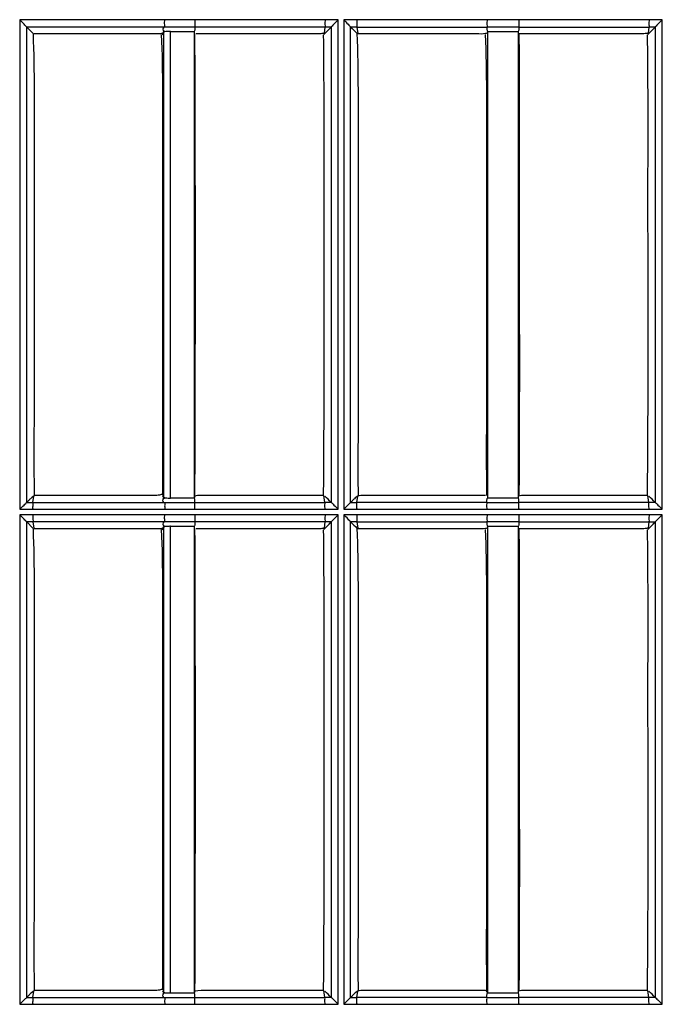
# Model space of a CAD drawing. Extents: x -27238 to 32132, y -1606 to 20506.
# Drawn here: x -25308 to -25263, y 349 to 419 of the extents above; entities that cross this region are included whole.
import ezdxf

# ---------------------------------------------------------------- set-up
doc = ezdxf.new("R2010")
doc.units = 0
doc.header["$LTSCALE"] = 30.734
doc.layers.get('0').update_dxf_attribs({"linetype": 'CONTINUOUS'})

msp = doc.modelspace()

# ---------------------------------------------------------------- linework, layer by layer
at = {"color": 7, "linetype": 'Continuous'}
for p, q in [((-25297.828, 418.931), (-25308.076, 418.931)), ((-25308.076, 418.931), (-25308.076, 384.308)), ((-25286.493, 418.931), (-25295.685, 418.931)), ((-25285.554, 418.931), (-25286.493, 418.931)), ((-25285.554, 384.308), (-25285.554, 418.931)), ((-25275.042, 418.931), (-25285.174, 418.931)), ((-25285.174, 418.931), (-25285.174, 384.308)), ((-25263.59, 418.931), (-25272.782, 418.931)), ((-25262.652, 418.931), (-25263.59, 418.931)), ((-25262.652, 384.308), (-25262.652, 418.931)), ((-25307.581, 384.79), (-25307.581, 418.414)), ((-25307.58, 418.413), (-25307.138, 417.973)), ((-25297.832, 418.413), (-25307.58, 418.413)), ((-25307.138, 417.973), (-25307.136, 417.926)), ((-25297.914, 418.062), (-25297.914, 385.145)), ((-25295.689, 418.412), (-25297.832, 418.412)), ((-25297.41, 385.102), (-25297.41, 418.105)), ((-25297.41, 418.105), (-25295.742, 418.105)), ((-25295.742, 418.105), (-25295.742, 417.973)), ((-25295.742, 417.973), (-25295.742, 385.235)), ((-25286.499, 418.413), (-25295.689, 418.412)), ((-25286.499, 418.413), (-25286.559, 417.974)), ((-25286.06, 418.413), (-25286.499, 418.412)), ((-25286.206, 418.267), (-25286.059, 418.413)), ((-25286.058, 418.413), (-25286.058, 384.792)), ((-25284.682, 384.79), (-25284.682, 418.414)), ((-25284.239, 418.412), (-25275.049, 418.413)), ((-25284.239, 418.412), (-25284.181, 417.967)), ((-25284.181, 417.967), (-25284.186, 417.924)), ((-25283.645, 417.924), (-25284.186, 417.924)), ((-25274.997, 418.105), (-25274.997, 417.89)), ((-25274.997, 418.105), (-25274.671, 418.105)), ((-25274.997, 417.89), (-25274.997, 385.29)), ((-25272.842, 418.105), (-25272.842, 417.973)), ((-25272.842, 417.973), (-25272.842, 385.235)), ((-25272.789, 418.412), (-25263.599, 418.412)), ((-25263.599, 418.413), (-25263.659, 417.974)), ((-25263.16, 418.413), (-25263.599, 418.412)), ((-25263.306, 418.267), (-25263.16, 418.413)), ((-25263.159, 418.413), (-25263.159, 384.792)), ((-25307.139, 384.79), (-25307.079, 385.235)), ((-25307.054, 385.284), (-25307.083, 385.284)), ((-25297.914, 385.145), (-25297.95, 385.235)), ((-25295.742, 385.102), (-25297.41, 385.102)), ((-25295.689, 385.235), (-25295.742, 385.102)), ((-25295.742, 385.235), (-25295.742, 385.102)), ((-25286.566, 385.285), (-25287.12, 385.284)), ((-25286.499, 384.791), (-25286.566, 385.285)), ((-25284.239, 384.79), (-25284.179, 385.234)), ((-25274.997, 385.29), (-25274.997, 385.102)), ((-25272.842, 385.235), (-25272.842, 385.102)), ((-25263.669, 385.285), (-25264.206, 385.284)), ((-25263.599, 384.791), (-25263.669, 385.285)), ((-25307.582, 384.79), (-25307.139, 384.79)), ((-25307.139, 384.79), (-25297.832, 384.79)), ((-25297.832, 384.79), (-25295.689, 384.79)), ((-25295.689, 384.79), (-25286.499, 384.791)), ((-25284.682, 384.79), (-25284.239, 384.79)), ((-25275.049, 384.791), (-25284.239, 384.79)), ((-25263.599, 384.79), (-25272.789, 384.79)), ((-25308.076, 384.308), (-25307.136, 384.308)), ((-25308.076, 383.927), (-25308.076, 349.304)), ((-25307.136, 383.927), (-25308.076, 383.927)), ((-25307.136, 384.308), (-25297.828, 384.308)), ((-25297.828, 383.927), (-25307.136, 383.927)), ((-25295.685, 384.308), (-25285.554, 384.308)), ((-25285.554, 383.927), (-25295.685, 383.927)), ((-25285.555, 349.304), (-25285.554, 383.927)), ((-25285.174, 384.308), (-25275.042, 384.308)), ((-25285.174, 383.927), (-25285.174, 349.304)), ((-25275.042, 383.927), (-25285.174, 383.927)), ((-25272.782, 384.308), (-25263.591, 384.308)), ((-25263.59, 383.927), (-25272.782, 383.927)), ((-25263.591, 384.308), (-25262.652, 384.308)), ((-25262.652, 383.927), (-25263.59, 383.927)), ((-25262.652, 349.304), (-25262.652, 383.927)), ((-25307.581, 349.791), (-25307.581, 383.414)), ((-25307.581, 383.414), (-25307.139, 382.973)), ((-25307.139, 383.413), (-25307.079, 382.974)), ((-25297.832, 383.413), (-25307.139, 383.413)), ((-25307.139, 382.973), (-25307.136, 382.926)), ((-25297.914, 383.062), (-25297.914, 350.145)), ((-25295.689, 383.413), (-25297.832, 383.413)), ((-25297.41, 350.102), (-25297.41, 383.105)), ((-25297.41, 383.105), (-25295.742, 383.105)), ((-25295.742, 383.105), (-25295.742, 382.973)), ((-25295.742, 382.973), (-25295.742, 350.235)), ((-25286.499, 383.413), (-25295.689, 383.412)), ((-25286.499, 383.413), (-25286.559, 382.974)), ((-25286.06, 383.413), (-25286.499, 383.413)), ((-25286.206, 383.267), (-25286.059, 383.413)), ((-25286.059, 383.413), (-25286.058, 349.792)), ((-25284.682, 349.791), (-25284.681, 383.414)), ((-25284.239, 383.412), (-25275.049, 383.413)), ((-25284.239, 383.412), (-25284.181, 382.966)), ((-25284.181, 382.966), (-25284.186, 382.924)), ((-25274.997, 383.105), (-25274.997, 382.89)), ((-25274.997, 383.105), (-25274.671, 383.105)), ((-25272.842, 383.105), (-25272.842, 382.973)), ((-25272.842, 382.973), (-25272.842, 350.235)), ((-25272.789, 383.413), (-25263.599, 383.413)), ((-25263.599, 383.413), (-25263.659, 382.974)), ((-25263.306, 383.267), (-25263.16, 383.413)), ((-25263.16, 383.413), (-25263.159, 349.793)), ((-25283.645, 382.924), (-25284.186, 382.924)), ((-25274.997, 382.89), (-25274.997, 350.285)), ((-25307.053, 350.284), (-25307.083, 350.284)), ((-25286.566, 350.285), (-25286.927, 350.284)), ((-25286.499, 349.791), (-25286.566, 350.285)), ((-25274.997, 350.285), (-25274.997, 350.102)), ((-25263.669, 350.285), (-25264.206, 350.284)), ((-25263.599, 349.791), (-25263.669, 350.285)), ((-25307.581, 349.791), (-25307.139, 349.791)), ((-25307.139, 349.791), (-25307.079, 350.235)), ((-25307.139, 349.791), (-25297.832, 349.791)), ((-25297.914, 350.145), (-25297.95, 350.235)), ((-25297.832, 349.791), (-25295.689, 349.791)), ((-25295.742, 350.102), (-25297.41, 350.102)), ((-25295.689, 350.235), (-25295.742, 350.102)), ((-25295.742, 350.235), (-25295.742, 350.102)), ((-25284.682, 349.791), (-25284.239, 349.791)), ((-25284.239, 349.79), (-25284.179, 350.234)), ((-25275.049, 349.791), (-25284.239, 349.79)), ((-25272.842, 350.235), (-25272.842, 350.102)), ((-25263.599, 349.791), (-25272.789, 349.791)), ((-25308.076, 349.304), (-25307.136, 349.304)), ((-25307.136, 349.304), (-25297.828, 349.304)), ((-25295.685, 349.304), (-25285.555, 349.304)), ((-25285.174, 349.304), (-25275.042, 349.304)), ((-25272.782, 349.304), (-25263.591, 349.304)), ((-25263.591, 349.304), (-25262.652, 349.304))]:
    msp.add_line(p, q, dxfattribs=at)
for centre, radius, start, end in [((-29425.102, 401.58), 4129.445, 359.773212, 0.227453), ((-25284.734, 328.37), 90.044, 89.68525, 89.96519), ((-25297.411, 390.507), 5.405, 268.27845, 270.01561), ((-25426.305, 222.298), 230.264, 44.88516, 45.04077), ((-25286.069, 274.999), 109.791, 89.99416, 90.22461), ((-25263.238, 318.662), 66.129, 89.93058, 90.31301), ((-25307.645, 247.616), 135.798, 89.78661, 89.97227), ((-29424.43, 366.587), 4128.774, 359.773083, 0.227398), ((-25284.712, 281.173), 102.241, 89.73501, 89.98173), ((-25263.487, 535.741), 152.328, 269.95772, 270.12297), ((-25297.411, 355.532), 5.429, 268.31493, 270.01443), ((-25286.082, 223.526), 126.265, 89.98918, 90.1894), ((-25426.154, 187.387), 230.094, 44.89629, 45.05187), ((-25263.252, 279.487), 70.304, 89.92311, 90.28253)]:
    msp.add_arc(centre, radius, start, end, dxfattribs=at)
for points, knots in [([(-25307.58, 418.413), (-25307.596, 418.44), (-25307.664, 418.503), (-25307.822, 418.682), (-25307.972, 418.826), (-25308.076, 418.931)], [0, 0, 0, 0, 0.132478, 0.382009, 1, 1, 1, 1]), ([(-25297.832, 418.412), (-25297.826, 418.468), (-25297.832, 418.641), (-25297.828, 418.814), (-25297.828, 418.931)], [0, 0, 0, 0, 0.323561, 1, 1, 1, 1]), ([(-25295.685, 418.931), (-25295.685, 418.814), (-25295.689, 418.641), (-25295.683, 418.468), (-25295.689, 418.412)], [0, 0, 0, 0, 0.676755, 1, 1, 1, 1]), ([(-25286.493, 418.931), (-25286.494, 418.814), (-25286.499, 418.642), (-25286.492, 418.468), (-25286.499, 418.412)], [0, 0, 0, 0, 0.676105, 1, 1, 1, 1]), ([(-25285.554, 418.931), (-25285.66, 418.826), (-25285.811, 418.68), (-25285.972, 418.501), (-25286.042, 418.439), (-25286.06, 418.413)], [0, 0, 0, 0, 0.617321, 0.867323, 1, 1, 1, 1]), ([(-25285.174, 418.931), (-25285.07, 418.827), (-25284.921, 418.681), (-25284.764, 418.504), (-25284.695, 418.441), (-25284.679, 418.414)], [0, 0, 0, 0, 0.617908, 0.867535, 1, 1, 1, 1]), ([(-25284.233, 418.931), (-25284.233, 418.814), (-25284.239, 418.642), (-25284.231, 418.468), (-25284.239, 418.412)], [0, 0, 0, 0, 0.676203, 1, 1, 1, 1]), ([(-25275.042, 418.931), (-25275.042, 418.814), (-25275.049, 418.642), (-25275.04, 418.468), (-25275.049, 418.412)], [0, 0, 0, 0, 0.676073, 1, 1, 1, 1]), ([(-25272.782, 418.931), (-25272.782, 418.814), (-25272.789, 418.642), (-25272.779, 418.467), (-25272.789, 418.412)], [0, 0, 0, 0, 0.67609, 1, 1, 1, 1]), ([(-25263.59, 418.931), (-25263.59, 418.814), (-25263.599, 418.642), (-25263.588, 418.467), (-25263.599, 418.412)], [0, 0, 0, 0, 0.676026, 1, 1, 1, 1]), ([(-25262.652, 418.931), (-25262.757, 418.825), (-25262.909, 418.679), (-25263.072, 418.501), (-25263.141, 418.438), (-25263.16, 418.413)], [0, 0, 0, 0, 0.617095, 0.867474, 1, 1, 1, 1]), ([(-25307.136, 417.926), (-25307.073, 416.596), (-25307.055, 413.897), (-25307.049, 409.834), (-25307.055, 405.736), (-25307.054, 401.639), (-25307.053, 397.542), (-25307.043, 392.083), (-25307.09, 387.989), (-25307.053, 385.262)], [0, 0, 0, 0, 0.1223, 0.247792, 0.373189, 0.498616, 0.624072, 0.749533, 1, 1, 1, 1]), ([(-25298.648, 417.925), (-25299.35, 417.93), (-25300.753, 417.922), (-25303.56, 417.926), (-25305.665, 417.925), (-25307.068, 417.925)], [0, 0, 0, 0, 0.250001, 0.499998, 1, 1, 1, 1]), ([(-25298.254, 417.925), (-25298.283, 417.923), (-25298.415, 417.921), (-25298.546, 417.924), (-25298.648, 417.925)], [0, 0, 0, 0, 0.222295, 1, 1, 1, 1]), ([(-25297.949, 417.974), (-25297.966, 417.969), (-25298.064, 417.939), (-25298.168, 417.928), (-25298.254, 417.925)], [0, 0, 0, 0, 0.16666, 1, 1, 1, 1]), ([(-25298.069, 417.89), (-25298.005, 416.555), (-25297.976, 413.856), (-25297.975, 409.796), (-25297.98, 405.71), (-25297.982, 400.263), (-25297.962, 393.457), (-25298.006, 388.012), (-25297.979, 385.29)], [0, 0, 0, 0, 0.122959, 0.248356, 0.373628, 0.498922, 0.749577, 1, 1, 1, 1]), ([(-25297.979, 417.855), (-25297.964, 417.894), (-25297.955, 417.967), (-25297.925, 418.034), (-25297.914, 418.062)], [0, 0, 0, 0, 0.576847, 1, 1, 1, 1]), ([(-25297.89, 418.412), (-25297.926, 418.37), (-25297.983, 418.26), (-25297.93, 418.149), (-25297.897, 418.105)], [0, 0, 0, 0, 0.503683, 1, 1, 1, 1]), ([(-25297.832, 418.085), (-25297.851, 418.082), (-25297.876, 418.077), (-25297.911, 418.07), (-25297.914, 418.062)], [0, 0, 0, 0, 0.696015, 1, 1, 1, 1]), ([(-25297.897, 418.105), (-25297.879, 418.104), (-25297.865, 418.102), (-25297.821, 418.1), (-25297.833, 418.089), (-25297.832, 418.085)], [0, 0, 0, 0, 0.635087, 0.855141, 1, 1, 1, 1]), ([(-25297.41, 418.105), (-25297.451, 418.105), (-25297.592, 418.103), (-25297.733, 418.098), (-25297.832, 418.085)], [0, 0, 0, 0, 0.292142, 1, 1, 1, 1]), ([(-25295.689, 418.412), (-25295.688, 418.373), (-25295.689, 418.297), (-25295.685, 418.187), (-25295.724, 418.128), (-25295.742, 418.104)], [0, 0, 0, 0, 0.361037, 0.723406, 1, 1, 1, 1]), ([(-25287.294, 417.925), (-25287.987, 417.929), (-25289.373, 417.923), (-25292.145, 417.926), (-25294.224, 417.924), (-25295.611, 417.924)], [0, 0, 0, 0, 0.249998, 0.499997, 1, 1, 1, 1]), ([(-25286.943, 417.925), (-25286.97, 417.924), (-25287.087, 417.922), (-25287.204, 417.924), (-25287.294, 417.925)], [0, 0, 0, 0, 0.22916, 1, 1, 1, 1]), ([(-25286.559, 417.974), (-25286.584, 417.97), (-25286.71, 417.943), (-25286.839, 417.928), (-25286.943, 417.925)], [0, 0, 0, 0, 0.193382, 1, 1, 1, 1]), ([(-25286.619, 417.856), (-25286.579, 415.156), (-25286.588, 409.734), (-25286.586, 398.899), (-25286.57, 390.764), (-25286.619, 385.353)], [0, 0, 0, 0, 0.249182, 0.50049, 1, 1, 1, 1]), ([(-25284.239, 417.973), (-25284.189, 416.633), (-25284.152, 413.922), (-25284.155, 409.846), (-25284.15, 405.744), (-25284.155, 401.644), (-25284.154, 397.544), (-25284.152, 393.445), (-25284.148, 390.032), (-25284.18, 387.306), (-25284.166, 385.944), (-25284.153, 385.262)], [0, 0, 0, 0, 0.123047, 0.248545, 0.373874, 0.499188, 0.624537, 0.749913, 0.875141, 0.937473, 1, 1, 1, 1]), ([(-25275.78, 417.925), (-25276.436, 417.93), (-25277.746, 417.922), (-25280.368, 417.926), (-25282.334, 417.925), (-25283.645, 417.924)], [0, 0, 0, 0, 0.249995, 0.499998, 1, 1, 1, 1]), ([(-25275.049, 417.974), (-25275.081, 417.966), (-25275.317, 417.902), (-25275.568, 417.923), (-25275.78, 417.925)], [0, 0, 0, 0, 0.131933, 1, 1, 1, 1]), ([(-25275.169, 417.89), (-25275.105, 416.555), (-25275.076, 413.856), (-25275.075, 409.796), (-25275.08, 405.71), (-25275.082, 400.263), (-25275.062, 393.457), (-25275.106, 388.012), (-25275.079, 385.29)], [0, 0, 0, 0, 0.122958, 0.248356, 0.373628, 0.498922, 0.749577, 1, 1, 1, 1]), ([(-25275.049, 418.413), (-25275.05, 418.374), (-25275.049, 418.298), (-25275.054, 418.188), (-25275.015, 418.129), (-25274.997, 418.105)], [0, 0, 0, 0, 0.361128, 0.72346, 1, 1, 1, 1]), ([(-25272.789, 418.412), (-25272.788, 418.373), (-25272.789, 418.297), (-25272.785, 418.187), (-25272.824, 418.128), (-25272.842, 418.104)], [0, 0, 0, 0, 0.361002, 0.723353, 1, 1, 1, 1]), ([(-25272.789, 417.973), (-25272.758, 415.247), (-25272.759, 409.782), (-25272.761, 401.575), (-25272.755, 393.388), (-25272.762, 387.941), (-25272.789, 385.235)], [0, 0, 0, 0, 0.249805, 0.500854, 0.752008, 1, 1, 1, 1]), ([(-25264.161, 417.925), (-25264.339, 417.919), (-25264.696, 417.926), (-25265.408, 417.925), (-25266.656, 417.925), (-25268.438, 417.925), (-25270.576, 417.924), (-25272.001, 417.925), (-25272.714, 417.924)], [0, 0, 0, 0, 0.062235, 0.125211, 0.250031, 0.499995, 0.749994, 1, 1, 1, 1]), ([(-25263.659, 417.974), (-25263.692, 417.969), (-25263.858, 417.943), (-25264.026, 417.929), (-25264.161, 417.925)], [0, 0, 0, 0, 0.19499, 1, 1, 1, 1]), ([(-25263.719, 417.856), (-25263.678, 415.156), (-25263.688, 409.734), (-25263.686, 398.899), (-25263.67, 390.764), (-25263.719, 385.353)], [0, 0, 0, 0, 0.249181, 0.50049, 1, 1, 1, 1]), ([(-25307.053, 385.262), (-25307.132, 385.184), (-25307.293, 385.102), (-25307.447, 384.92), (-25307.538, 384.834), (-25307.582, 384.79)], [0, 0, 0, 0, 0.470639, 0.737398, 1, 1, 1, 1]), ([(-25298.459, 385.284), (-25298.638, 385.277), (-25298.997, 385.288), (-25299.713, 385.281), (-25300.966, 385.286), (-25302.756, 385.283), (-25304.905, 385.284), (-25306.337, 385.284), (-25307.054, 385.284)], [0, 0, 0, 0, 0.062733, 0.124996, 0.249998, 0.499998, 0.749999, 1, 1, 1, 1]), ([(-25298.033, 385.353), (-25298.061, 385.347), (-25298.2, 385.311), (-25298.344, 385.289), (-25298.459, 385.284)], [0, 0, 0, 0, 0.199469, 1, 1, 1, 1]), ([(-25297.89, 384.79), (-25297.929, 384.831), (-25297.978, 384.945), (-25297.933, 385.06), (-25297.897, 385.102)], [0, 0, 0, 0, 0.503468, 1, 1, 1, 1]), ([(-25297.914, 385.145), (-25297.913, 385.143), (-25297.901, 385.134), (-25297.887, 385.132), (-25297.875, 385.129)], [0, 0, 0, 0, 0.126739, 1, 1, 1, 1]), ([(-25297.897, 385.102), (-25297.88, 385.103), (-25297.865, 385.105), (-25297.821, 385.107), (-25297.833, 385.119), (-25297.832, 385.122)], [0, 0, 0, 0, 0.632603, 0.854627, 1, 1, 1, 1]), ([(-25297.832, 385.122), (-25297.815, 385.12), (-25297.729, 385.111), (-25297.643, 385.107), (-25297.573, 385.105)], [0, 0, 0, 0, 0.198435, 1, 1, 1, 1]), ([(-25295.689, 384.79), (-25295.688, 384.829), (-25295.689, 384.906), (-25295.685, 385.018), (-25295.724, 385.078), (-25295.742, 385.102)], [0, 0, 0, 0, 0.361402, 0.72404, 1, 1, 1, 1]), ([(-25287.12, 385.284), (-25287.863, 385.284), (-25288.978, 385.284), (-25290.465, 385.284), (-25291.58, 385.284), (-25292.695, 385.285), (-25293.623, 385.282), (-25294.367, 385.287), (-25294.99, 385.273), (-25295.445, 385.313), (-25295.689, 385.235)], [0, 0, 0, 0, 0.260182, 0.390273, 0.520365, 0.650452, 0.780509, 0.845736, 0.91023, 1, 1, 1, 1]), ([(-25284.153, 385.262), (-25284.232, 385.184), (-25284.393, 385.102), (-25284.547, 384.92), (-25284.638, 384.834), (-25284.682, 384.79)], [0, 0, 0, 0, 0.470738, 0.737478, 1, 1, 1, 1]), ([(-25283.46, 385.284), (-25283.554, 385.285), (-25283.793, 385.289), (-25284.04, 385.281), (-25284.179, 385.234)], [0, 0, 0, 0, 0.390295, 1, 1, 1, 1]), ([(-25275.142, 385.285), (-25276.528, 385.283), (-25278.608, 385.283), (-25281.381, 385.287), (-25282.767, 385.278), (-25283.46, 385.284)], [0, 0, 0, 0, 0.499994, 0.750008, 1, 1, 1, 1]), ([(-25275.049, 384.791), (-25275.05, 384.83), (-25275.049, 384.907), (-25275.053, 385.019), (-25275.015, 385.079), (-25274.997, 385.103)], [0, 0, 0, 0, 0.361605, 0.724426, 1, 1, 1, 1]), ([(-25272.789, 384.79), (-25272.788, 384.829), (-25272.789, 384.906), (-25272.785, 385.018), (-25272.824, 385.078), (-25272.842, 385.102)], [0, 0, 0, 0, 0.361364, 0.723985, 1, 1, 1, 1]), ([(-25264.206, 385.284), (-25264.949, 385.284), (-25266.065, 385.284), (-25267.552, 385.284), (-25268.667, 385.284), (-25269.782, 385.284), (-25270.711, 385.283), (-25271.455, 385.286), (-25272.082, 385.275), (-25272.538, 385.307), (-25272.789, 385.235)], [0, 0, 0, 0, 0.259818, 0.389727, 0.519638, 0.649543, 0.779411, 0.844561, 0.909042, 1, 1, 1, 1]), ([(-25308.076, 384.308), (-25307.975, 384.409), (-25307.835, 384.553), (-25307.666, 384.709), (-25307.606, 384.773), (-25307.582, 384.79)], [0, 0, 0, 0, 0.622289, 0.870715, 1, 1, 1, 1]), ([(-25307.136, 384.308), (-25307.136, 384.366), (-25307.138, 384.527), (-25307.132, 384.688), (-25307.139, 384.79)], [0, 0, 0, 0, 0.365391, 1, 1, 1, 1]), ([(-25297.832, 384.79), (-25297.826, 384.739), (-25297.831, 384.577), (-25297.828, 384.417), (-25297.828, 384.308)], [0, 0, 0, 0, 0.320581, 1, 1, 1, 1]), ([(-25295.685, 384.308), (-25295.685, 384.417), (-25295.689, 384.577), (-25295.684, 384.739), (-25295.689, 384.79)], [0, 0, 0, 0, 0.679605, 1, 1, 1, 1]), ([(-25286.493, 384.308), (-25286.494, 384.417), (-25286.499, 384.577), (-25286.492, 384.739), (-25286.499, 384.79)], [0, 0, 0, 0, 0.679645, 1, 1, 1, 1]), ([(-25286.057, 384.791), (-25286.032, 384.775), (-25285.971, 384.709), (-25285.798, 384.556), (-25285.657, 384.41), (-25285.554, 384.308)], [0, 0, 0, 0, 0.129237, 0.378677, 1, 1, 1, 1]), ([(-25285.174, 384.308), (-25285.073, 384.409), (-25284.906, 384.567), (-25284.75, 384.737), (-25284.682, 384.79)], [0, 0, 0, 0, 0.622519, 1, 1, 1, 1]), ([(-25284.233, 384.308), (-25284.233, 384.417), (-25284.239, 384.577), (-25284.232, 384.739), (-25284.239, 384.79)], [0, 0, 0, 0, 0.680193, 1, 1, 1, 1]), ([(-25275.042, 384.308), (-25275.042, 384.417), (-25275.049, 384.577), (-25275.04, 384.739), (-25275.049, 384.79)], [0, 0, 0, 0, 0.680161, 1, 1, 1, 1]), ([(-25272.781, 384.308), (-25272.782, 384.417), (-25272.789, 384.577), (-25272.78, 384.739), (-25272.789, 384.79)], [0, 0, 0, 0, 0.679531, 1, 1, 1, 1]), ([(-25263.591, 384.308), (-25263.591, 384.417), (-25263.599, 384.577), (-25263.589, 384.739), (-25263.599, 384.79)], [0, 0, 0, 0, 0.679496, 1, 1, 1, 1]), ([(-25263.158, 384.791), (-25263.132, 384.776), (-25263.071, 384.709), (-25262.896, 384.557), (-25262.754, 384.41), (-25262.652, 384.308)], [0, 0, 0, 0, 0.129247, 0.379007, 1, 1, 1, 1]), ([(-25307.579, 383.414), (-25307.597, 383.44), (-25307.665, 383.502), (-25307.822, 383.68), (-25307.972, 383.823), (-25308.076, 383.927)], [0, 0, 0, 0, 0.132544, 0.381432, 1, 1, 1, 1]), ([(-25307.136, 383.927), (-25307.136, 383.811), (-25307.139, 383.64), (-25307.135, 383.468), (-25307.139, 383.413)], [0, 0, 0, 0, 0.676622, 1, 1, 1, 1]), ([(-25297.832, 383.413), (-25297.826, 383.468), (-25297.832, 383.64), (-25297.828, 383.811), (-25297.828, 383.927)], [0, 0, 0, 0, 0.32311, 1, 1, 1, 1]), ([(-25295.685, 383.927), (-25295.685, 383.811), (-25295.689, 383.64), (-25295.683, 383.468), (-25295.689, 383.413)], [0, 0, 0, 0, 0.677211, 1, 1, 1, 1]), ([(-25286.493, 383.927), (-25286.494, 383.811), (-25286.499, 383.64), (-25286.492, 383.468), (-25286.499, 383.413)], [0, 0, 0, 0, 0.677189, 1, 1, 1, 1]), ([(-25285.554, 383.927), (-25285.659, 383.822), (-25285.809, 383.677), (-25285.972, 383.501), (-25286.04, 383.438), (-25286.06, 383.413)], [0, 0, 0, 0, 0.617938, 0.867901, 1, 1, 1, 1]), ([(-25284.679, 383.414), (-25284.696, 383.441), (-25284.765, 383.502), (-25284.92, 383.681), (-25285.07, 383.823), (-25285.174, 383.927)], [0, 0, 0, 0, 0.132755, 0.381222, 1, 1, 1, 1]), ([(-25284.233, 383.927), (-25284.233, 383.811), (-25284.239, 383.64), (-25284.231, 383.468), (-25284.239, 383.413)], [0, 0, 0, 0, 0.676654, 1, 1, 1, 1]), ([(-25275.042, 383.927), (-25275.042, 383.811), (-25275.049, 383.64), (-25275.04, 383.468), (-25275.049, 383.413)], [0, 0, 0, 0, 0.676529, 1, 1, 1, 1]), ([(-25272.782, 383.927), (-25272.782, 383.811), (-25272.789, 383.64), (-25272.78, 383.468), (-25272.789, 383.413)], [0, 0, 0, 0, 0.676542, 1, 1, 1, 1]), ([(-25263.59, 383.927), (-25263.59, 383.811), (-25263.599, 383.641), (-25263.588, 383.467), (-25263.599, 383.413)], [0, 0, 0, 0, 0.676481, 1, 1, 1, 1]), ([(-25262.652, 383.927), (-25262.757, 383.822), (-25262.924, 383.649), (-25263.1, 383.484), (-25263.16, 383.413)], [0, 0, 0, 0, 0.617703, 1, 1, 1, 1]), ([(-25297.949, 382.974), (-25297.995, 382.963), (-25298.144, 382.907), (-25298.306, 382.924), (-25298.415, 382.924)], [0, 0, 0, 0, 0.301456, 1, 1, 1, 1]), ([(-25297.979, 382.863), (-25297.964, 382.9), (-25297.954, 382.97), (-25297.925, 383.034), (-25297.914, 383.062)], [0, 0, 0, 0, 0.565331, 1, 1, 1, 1]), ([(-25297.89, 383.413), (-25297.926, 383.37), (-25297.983, 383.26), (-25297.93, 383.149), (-25297.897, 383.105)], [0, 0, 0, 0, 0.503681, 1, 1, 1, 1]), ([(-25297.823, 383.086), (-25297.836, 383.085), (-25297.859, 383.081), (-25297.895, 383.075), (-25297.898, 383.062)], [0, 0, 0, 0, 0.487247, 1, 1, 1, 1]), ([(-25297.843, 383.096), (-25297.838, 383.095), (-25297.831, 383.093), (-25297.824, 383.089), (-25297.823, 383.086)], [0, 0, 0, 0, 0.66048, 1, 1, 1, 1]), ([(-25297.41, 383.105), (-25297.449, 383.105), (-25297.587, 383.103), (-25297.726, 383.098), (-25297.823, 383.086)], [0, 0, 0, 0, 0.289423, 1, 1, 1, 1]), ([(-25295.689, 383.412), (-25295.688, 383.374), (-25295.689, 383.297), (-25295.685, 383.187), (-25295.724, 383.128), (-25295.742, 383.104)], [0, 0, 0, 0, 0.361089, 0.723505, 1, 1, 1, 1]), ([(-25286.559, 382.974), (-25286.584, 382.97), (-25286.71, 382.943), (-25286.839, 382.928), (-25286.943, 382.925)], [0, 0, 0, 0, 0.193371, 1, 1, 1, 1]), ([(-25284.239, 382.973), (-25284.188, 381.635), (-25284.152, 378.928), (-25284.155, 374.854), (-25284.15, 370.753), (-25284.155, 366.653), (-25284.154, 362.553), (-25284.152, 358.453), (-25284.148, 355.04), (-25284.18, 352.314), (-25284.166, 350.952), (-25284.153, 350.271)], [0, 0, 0, 0, 0.12284, 0.24835, 0.373709, 0.499065, 0.624446, 0.749845, 0.875129, 0.93752, 1, 1, 1, 1]), ([(-25275.049, 382.974), (-25275.081, 382.966), (-25275.317, 382.902), (-25275.568, 382.923), (-25275.78, 382.925)], [0, 0, 0, 0, 0.131965, 1, 1, 1, 1]), ([(-25275.049, 383.413), (-25275.05, 383.375), (-25275.049, 383.298), (-25275.054, 383.188), (-25275.015, 383.129), (-25274.997, 383.105)], [0, 0, 0, 0, 0.36118, 0.723559, 1, 1, 1, 1]), ([(-25272.789, 383.412), (-25272.788, 383.374), (-25272.789, 383.297), (-25272.785, 383.187), (-25272.824, 383.128), (-25272.842, 383.104)], [0, 0, 0, 0, 0.361054, 0.723452, 1, 1, 1, 1]), ([(-25272.789, 382.973), (-25272.758, 380.25), (-25272.759, 374.786), (-25272.761, 366.582), (-25272.755, 358.393), (-25272.762, 352.944), (-25272.789, 350.235)], [0, 0, 0, 0, 0.249581, 0.500637, 0.751774, 1, 1, 1, 1]), ([(-25263.659, 382.974), (-25263.692, 382.969), (-25263.858, 382.943), (-25264.026, 382.929), (-25264.161, 382.925)], [0, 0, 0, 0, 0.194974, 1, 1, 1, 1]), ([(-25307.136, 382.926), (-25307.073, 381.599), (-25307.054, 378.903), (-25307.05, 374.843), (-25307.055, 370.746), (-25307.054, 366.649), (-25307.053, 362.551), (-25307.043, 357.092), (-25307.09, 352.998), (-25307.053, 350.271)], [0, 0, 0, 0, 0.122054, 0.247565, 0.373018, 0.498482, 0.623967, 0.749461, 1, 1, 1, 1]), ([(-25298.069, 382.89), (-25298.005, 381.558), (-25297.976, 378.861), (-25297.975, 374.803), (-25297.98, 370.718), (-25297.982, 365.271), (-25297.962, 358.464), (-25298.006, 353.019), (-25297.979, 350.298)], [0, 0, 0, 0, 0.122764, 0.248176, 0.373489, 0.498815, 0.74952, 1, 1, 1, 1]), ([(-25287.294, 382.925), (-25287.987, 382.929), (-25289.373, 382.923), (-25292.145, 382.926), (-25294.224, 382.924), (-25295.611, 382.924)], [0, 0, 0, 0, 0.249998, 0.499997, 1, 1, 1, 1]), ([(-25286.943, 382.925), (-25286.97, 382.924), (-25287.087, 382.922), (-25287.204, 382.924), (-25287.294, 382.925)], [0, 0, 0, 0, 0.229157, 1, 1, 1, 1]), ([(-25286.619, 382.856), (-25286.578, 380.159), (-25286.588, 374.739), (-25286.586, 363.905), (-25286.57, 355.767), (-25286.619, 350.353)], [0, 0, 0, 0, 0.248912, 0.500221, 1, 1, 1, 1]), ([(-25275.78, 382.925), (-25276.436, 382.93), (-25277.746, 382.922), (-25280.368, 382.926), (-25282.334, 382.925), (-25283.645, 382.924)], [0, 0, 0, 0, 0.249994, 0.499998, 1, 1, 1, 1]), ([(-25275.169, 382.89), (-25275.105, 381.558), (-25275.076, 378.861), (-25275.075, 374.803), (-25275.08, 370.718), (-25275.082, 365.271), (-25275.062, 358.464), (-25275.106, 353.019), (-25275.079, 350.298)], [0, 0, 0, 0, 0.122764, 0.248176, 0.373489, 0.498815, 0.74952, 1, 1, 1, 1]), ([(-25264.161, 382.925), (-25264.338, 382.919), (-25264.696, 382.926), (-25265.408, 382.925), (-25266.656, 382.925), (-25268.438, 382.924), (-25270.576, 382.924), (-25272.001, 382.925), (-25272.714, 382.924)], [0, 0, 0, 0, 0.062235, 0.12521, 0.250031, 0.499995, 0.749994, 1, 1, 1, 1]), ([(-25263.719, 382.856), (-25263.678, 380.159), (-25263.688, 374.739), (-25263.686, 363.905), (-25263.67, 355.767), (-25263.719, 350.353)], [0, 0, 0, 0, 0.248912, 0.500221, 1, 1, 1, 1]), ([(-25307.053, 350.271), (-25307.133, 350.191), (-25307.29, 350.102), (-25307.447, 349.921), (-25307.537, 349.835), (-25307.581, 349.791)], [0, 0, 0, 0, 0.475039, 0.739212, 1, 1, 1, 1]), ([(-25298.459, 350.284), (-25298.638, 350.277), (-25298.997, 350.288), (-25299.713, 350.281), (-25300.965, 350.286), (-25302.756, 350.283), (-25304.905, 350.284), (-25306.337, 350.284), (-25307.053, 350.284)], [0, 0, 0, 0, 0.062733, 0.124996, 0.249998, 0.499998, 0.749999, 1, 1, 1, 1]), ([(-25298.033, 350.353), (-25298.061, 350.347), (-25298.2, 350.31), (-25298.344, 350.289), (-25298.459, 350.284)], [0, 0, 0, 0, 0.199459, 1, 1, 1, 1]), ([(-25286.927, 350.284), (-25287.678, 350.284), (-25289.179, 350.284), (-25291.055, 350.284), (-25292.555, 350.284), (-25293.685, 350.282), (-25294.729, 350.292), (-25295.402, 350.28), (-25295.689, 350.235)], [0, 0, 0, 0, 0.256908, 0.513819, 0.642239, 0.770738, 0.900501, 1, 1, 1, 1]), ([(-25284.153, 350.271), (-25284.233, 350.191), (-25284.39, 350.101), (-25284.547, 349.921), (-25284.638, 349.835), (-25284.682, 349.791)], [0, 0, 0, 0, 0.475182, 0.739347, 1, 1, 1, 1]), ([(-25283.46, 350.284), (-25283.554, 350.285), (-25283.793, 350.289), (-25284.04, 350.281), (-25284.179, 350.234)], [0, 0, 0, 0, 0.39022, 1, 1, 1, 1]), ([(-25275.142, 350.285), (-25276.528, 350.283), (-25278.608, 350.283), (-25281.38, 350.287), (-25282.767, 350.278), (-25283.46, 350.284)], [0, 0, 0, 0, 0.499994, 0.750008, 1, 1, 1, 1]), ([(-25274.997, 350.103), (-25275.003, 350.118), (-25275.019, 350.147), (-25275.03, 350.229), (-25275.098, 350.263), (-25275.142, 350.285)], [0, 0, 0, 0, 0.20491, 0.401249, 1, 1, 1, 1]), ([(-25264.206, 350.284), (-25264.95, 350.284), (-25266.065, 350.284), (-25267.552, 350.284), (-25268.667, 350.284), (-25269.782, 350.284), (-25270.711, 350.282), (-25271.455, 350.286), (-25272.082, 350.275), (-25272.539, 350.307), (-25272.789, 350.235)], [0, 0, 0, 0, 0.259821, 0.389732, 0.519645, 0.649552, 0.779422, 0.844573, 0.909054, 1, 1, 1, 1]), ([(-25308.076, 349.304), (-25307.974, 349.406), (-25307.808, 349.566), (-25307.648, 349.735), (-25307.581, 349.791)], [0, 0, 0, 0, 0.621819, 1, 1, 1, 1]), ([(-25307.136, 349.304), (-25307.136, 349.363), (-25307.138, 349.525), (-25307.132, 349.688), (-25307.139, 349.791)], [0, 0, 0, 0, 0.364833, 1, 1, 1, 1]), ([(-25297.89, 349.791), (-25297.929, 349.831), (-25297.978, 349.946), (-25297.933, 350.061), (-25297.897, 350.102)], [0, 0, 0, 0, 0.503489, 1, 1, 1, 1]), ([(-25297.914, 350.145), (-25297.913, 350.143), (-25297.901, 350.134), (-25297.887, 350.132), (-25297.875, 350.13)], [0, 0, 0, 0, 0.126696, 1, 1, 1, 1]), ([(-25297.897, 350.102), (-25297.88, 350.103), (-25297.865, 350.105), (-25297.821, 350.107), (-25297.833, 350.119), (-25297.832, 350.123)], [0, 0, 0, 0, 0.632572, 0.854737, 1, 1, 1, 1]), ([(-25297.832, 350.123), (-25297.814, 350.12), (-25297.728, 350.111), (-25297.64, 350.107), (-25297.571, 350.105)], [0, 0, 0, 0, 0.198223, 1, 1, 1, 1]), ([(-25297.832, 349.791), (-25297.826, 349.739), (-25297.832, 349.576), (-25297.828, 349.414), (-25297.828, 349.304)], [0, 0, 0, 0, 0.32099, 1, 1, 1, 1]), ([(-25295.689, 349.79), (-25295.688, 349.829), (-25295.689, 349.907), (-25295.685, 350.018), (-25295.724, 350.078), (-25295.742, 350.102)], [0, 0, 0, 0, 0.361351, 0.723944, 1, 1, 1, 1]), ([(-25295.685, 349.304), (-25295.685, 349.414), (-25295.689, 349.576), (-25295.684, 349.739), (-25295.689, 349.791)], [0, 0, 0, 0, 0.679191, 1, 1, 1, 1]), ([(-25286.493, 349.304), (-25286.494, 349.414), (-25286.499, 349.576), (-25286.492, 349.739), (-25286.499, 349.791)], [0, 0, 0, 0, 0.679237, 1, 1, 1, 1]), ([(-25286.058, 349.791), (-25286.033, 349.774), (-25285.972, 349.709), (-25285.799, 349.553), (-25285.657, 349.407), (-25285.555, 349.304)], [0, 0, 0, 0, 0.129585, 0.379059, 1, 1, 1, 1]), ([(-25285.174, 349.304), (-25285.072, 349.405), (-25284.907, 349.566), (-25284.747, 349.733), (-25284.682, 349.791)], [0, 0, 0, 0, 0.622137, 1, 1, 1, 1]), ([(-25284.233, 349.304), (-25284.233, 349.414), (-25284.239, 349.576), (-25284.232, 349.739), (-25284.239, 349.791)], [0, 0, 0, 0, 0.679239, 1, 1, 1, 1]), ([(-25275.049, 349.791), (-25275.05, 349.83), (-25275.049, 349.908), (-25275.053, 350.019), (-25275.015, 350.079), (-25274.997, 350.103)], [0, 0, 0, 0, 0.361555, 0.724331, 1, 1, 1, 1]), ([(-25275.042, 349.304), (-25275.042, 349.414), (-25275.049, 349.576), (-25275.04, 349.739), (-25275.049, 349.791)], [0, 0, 0, 0, 0.6792, 1, 1, 1, 1]), ([(-25272.789, 349.79), (-25272.788, 349.829), (-25272.789, 349.907), (-25272.785, 350.018), (-25272.824, 350.078), (-25272.842, 350.102)], [0, 0, 0, 0, 0.361314, 0.723888, 1, 1, 1, 1]), ([(-25272.781, 349.304), (-25272.782, 349.414), (-25272.789, 349.576), (-25272.78, 349.739), (-25272.789, 349.791)], [0, 0, 0, 0, 0.679119, 1, 1, 1, 1]), ([(-25263.591, 349.304), (-25263.591, 349.414), (-25263.599, 349.575), (-25263.589, 349.74), (-25263.599, 349.791)], [0, 0, 0, 0, 0.679088, 1, 1, 1, 1]), ([(-25263.158, 349.791), (-25263.133, 349.775), (-25263.071, 349.709), (-25262.897, 349.554), (-25262.755, 349.407), (-25262.652, 349.304)], [0, 0, 0, 0, 0.129576, 0.379394, 1, 1, 1, 1])]:
    msp.add_open_spline(points, degree=3, knots=knots, dxfattribs=at)
for points in [[(-25295.685, 418.931), (-25296.399, 418.932), (-25297.113, 418.931), (-25297.828, 418.931)], [(-25272.782, 418.931), (-25273.535, 418.932), (-25274.289, 418.93), (-25275.042, 418.931)], [(-25286.585, 417.874), (-25286.456, 418.003), (-25286.335, 418.139), (-25286.206, 418.267)], [(-25284.681, 418.414), (-25284.533, 418.267), (-25284.386, 418.12), (-25284.239, 417.973)], [(-25272.789, 418.412), (-25273.543, 418.413), (-25274.296, 418.411), (-25275.049, 418.412)], [(-25274.671, 418.105), (-25274.061, 418.105), (-25273.451, 418.105), (-25272.842, 418.105)], [(-25263.685, 417.874), (-25263.556, 418.002), (-25263.435, 418.139), (-25263.306, 418.267)], [(-25297.875, 385.129), (-25297.86, 385.127), (-25297.846, 385.124), (-25297.832, 385.122)], [(-25286.058, 384.792), (-25286.205, 384.94), (-25286.353, 385.087), (-25286.5, 385.235)], [(-25272.842, 385.102), (-25273.56, 385.102), (-25274.278, 385.103), (-25274.997, 385.102)], [(-25275.049, 384.79), (-25274.296, 384.791), (-25273.542, 384.789), (-25272.789, 384.79)], [(-25297.828, 384.308), (-25297.113, 384.308), (-25296.399, 384.307), (-25295.685, 384.308)], [(-25295.685, 383.927), (-25296.399, 383.928), (-25297.113, 383.927), (-25297.828, 383.927)], [(-25275.042, 384.308), (-25274.289, 384.309), (-25273.535, 384.307), (-25272.782, 384.308)], [(-25272.782, 383.927), (-25273.535, 383.928), (-25274.289, 383.926), (-25275.042, 383.927)], [(-25297.897, 383.105), (-25297.879, 383.103), (-25297.861, 383.1), (-25297.843, 383.096)], [(-25286.585, 382.883), (-25286.458, 383.01), (-25286.333, 383.14), (-25286.206, 383.267)], [(-25284.681, 383.414), (-25284.533, 383.267), (-25284.386, 383.12), (-25284.239, 382.973)], [(-25272.789, 383.413), (-25273.543, 383.414), (-25274.296, 383.412), (-25275.049, 383.413)], [(-25274.671, 383.105), (-25274.061, 383.105), (-25273.451, 383.105), (-25272.842, 383.105)], [(-25263.685, 382.883), (-25263.558, 383.01), (-25263.433, 383.14), (-25263.306, 383.267)], [(-25298.604, 382.924), (-25301.43, 382.92), (-25304.256, 382.924), (-25307.083, 382.924)], [(-25298.415, 382.924), (-25298.478, 382.925), (-25298.541, 382.925), (-25298.604, 382.924)], [(-25297.875, 350.13), (-25297.86, 350.127), (-25297.846, 350.124), (-25297.832, 350.123)], [(-25295.689, 349.79), (-25292.626, 349.794), (-25289.562, 349.788), (-25286.499, 349.791)], [(-25286.058, 349.792), (-25286.205, 349.94), (-25286.353, 350.087), (-25286.5, 350.235)], [(-25275.049, 349.791), (-25274.296, 349.792), (-25273.542, 349.79), (-25272.789, 349.791)], [(-25272.842, 350.102), (-25273.56, 350.102), (-25274.278, 350.103), (-25274.997, 350.102)], [(-25297.828, 349.304), (-25297.113, 349.304), (-25296.399, 349.303), (-25295.685, 349.304)], [(-25275.042, 349.304), (-25274.289, 349.305), (-25273.535, 349.303), (-25272.782, 349.304)]]:
    msp.add_open_spline(points, degree=3, dxfattribs=at)

doc.saveas('drawing.dxf')
